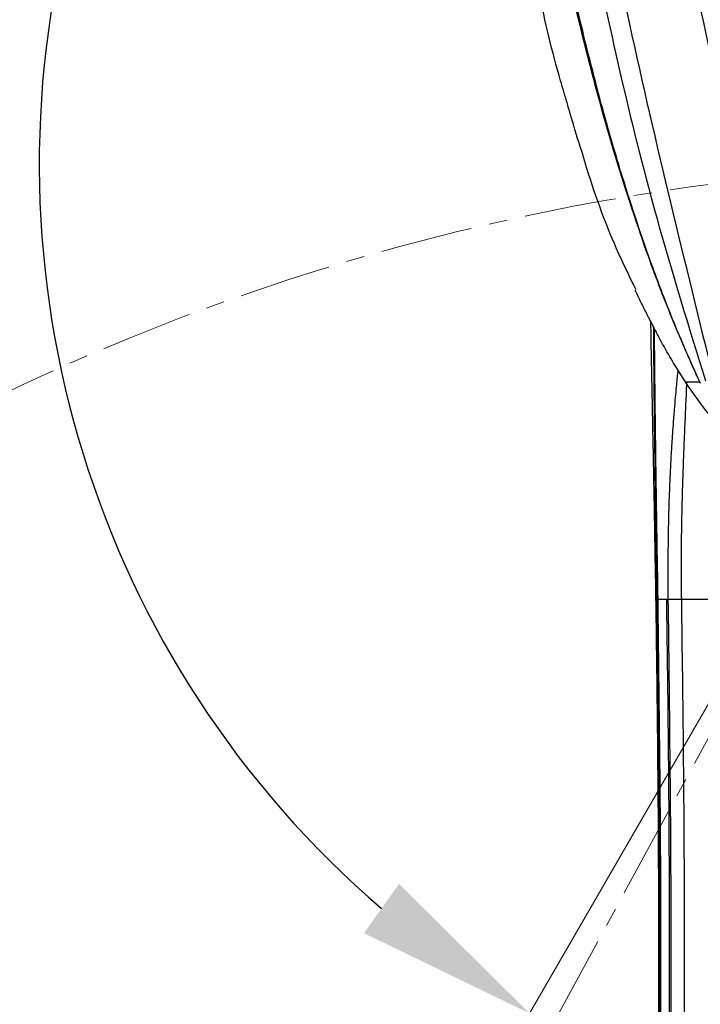
# Model space of a CAD drawing. Units: inches. Extents: x 451 to 6799, y 156 to 2786.
# Drawn here: x 1297 to 1391, y 2071 to 2207 of the extents above; entities that cross this region are included whole.
import ezdxf

# ---------------------------------------------------------------- set-up
doc = ezdxf.new("R2010")
doc.units = ezdxf.units.IN
doc.header["$MEASUREMENT"] = 0
doc.linetypes.add('CENTERX2', pattern=[20.32, 12.7, -2.54, 2.54, -2.54])
doc.layers.add('PDF_Text', color=7, linetype='Continuous')
doc.styles.add('宋体', font='txt')
doc.dimstyles.new('ISO-25', dxfattribs={"dimtxt": 2.5, "dimasz": 2.5, "dimexe": 1.25, "dimexo": 0.625, "dimtad": 1, "dimtxsty": 'Standard', "dimcen": 2.5, "dimadec": 0, "dimazin": 0, "dimtfac": 1, "dimtmove": 0, "dimatfit": 3, "dimfxl": 1, "dimarcsym": 0})

# ---------------------------------------------------------------- blocks, each defined once
blk = doc.blocks.new('*D47')
at = {"layer": 'Defpoints', "color": 0}
for p in [(1435.2, 2187.17), (1435.2, 2187.17), (1294.47, 1943.42), (1298.91, 1936.17), (1224.12, 1806.39)]:
    blk.add_point(p, dxfattribs=at)
at = {"layer": 'PDF_Text', "color": 0, "lineweight": -2}
for p, q in [((1294.15, 1942.88), (1216.89, 1809.05)), ((1298.61, 1935.62), (1226.86, 1803.46))]:
    blk.add_line(p, q, dxfattribs=at)
for start, end in [(233.419, 236.7095), (240, 241.5), (244.7905, 248.081)]:
    blk.add_arc((1435.2, 2187.17), 435.37, start, end, dxfattribs=at)
at = {"layer": 'PDF_Text', "color": 0}
for points in [[(1194.04, 1819.7), (1198.41, 1826.79), (1217.51, 1810.13)], [(1251.64, 1796.99), (1247.88, 1789.55), (1227.45, 1804.56)]]:
    blk.add_solid(points, dxfattribs=at)
at = {"layer": 'PDF_Text', "color": 0, "insert": (1185.67, 1849.65), "char_height": 2.5, "attachment_point": 5, "rotation": 323.5254, "style": '宋体'}
blk.add_mtext('\\H12x;i', dxfattribs=at)
blk = doc.blocks.new('*D53')
at = {"layer": 'Defpoints', "color": 0}
for p in [(1435.2, 2562.17), (1313.61, 2246.16), (1435.2, 2187.17), (1435.2, 2187.17), (1294.47, 1943.42)]:
    blk.add_point(p, dxfattribs=at)
at = {"layer": 'PDF_Text', "color": 0, "lineweight": -2}
blk.add_arc((1435.2, 2187.17), 135.14, 100.6142, 229.3858, dxfattribs=at)
at = {"layer": 'PDF_Text', "color": 0}
for points in [[(1410.69, 2315.86), (1409.92, 2324.15), (1435.2, 2322.32)], [(1344.81, 2081.18), (1349.63, 2087.98), (1367.62, 2070.13)]]:
    blk.add_solid(points, dxfattribs=at)
at = {"layer": 'PDF_Text', "color": 0, "insert": (1289.56, 2226.2), "char_height": 2.5, "attachment_point": 5, "rotation": 75}
blk.add_mtext('{\\H12x;e}', dxfattribs=at)
blk = doc.blocks.new('*D54')
at = {"layer": 'Defpoints', "color": 0}
for p in [(1435.2, 2187.17), (1324.86, 1901.74), (1435.2, 1862.17), (1435.2, 1638.27), (914.99, 1393.78)]:
    blk.add_point(p, dxfattribs=at)
at = {"layer": 'PDF_Text', "color": 0, "lineweight": -2}
blk.add_arc((1435.2, 1862.17), 117.22, 102.2433, 209.7567, dxfattribs=at)
at = {"layer": 'PDF_Text', "color": 0}
for points in [[(1410.78, 1972.58), (1409.89, 1980.87), (1435.2, 1979.39)], [(1330.06, 1801.55), (1336.81, 1806.44), (1348.09, 1783.74)]]:
    blk.add_solid(points, dxfattribs=at)
at = {"layer": 'PDF_Text', "color": 0, "insert": (1313.76, 1916.24), "char_height": 2.5, "attachment_point": 5, "rotation": 66}
blk.add_mtext('{\\H12x;d}', dxfattribs=at)

msp = doc.modelspace()

# ---------------------------------------------------------------- linework, layer by layer
at = {"color": 7, "linetype": 'Continuous', "lineweight": 18}
msp.add_line((1435.195935, 2187.173178), (1294.466807, 1943.423178), dxfattribs=at)
at = {"color": 7, "linetype": 'CENTERX2', "lineweight": 18}
msp.add_line((1435.195935, 2187.173178), (1298.911968, 1936.169335), dxfattribs=at)
at = {"color": 7, "linetype": 'Continuous', "lineweight": 25, "flags": 128}
msp.add_lwpolyline([(1386.472152, 2127.173178), (1386.599275, 2127.173181), (1386.744832, 2127.173178)], dxfattribs=at)
at = {"color": 7, "linetype": 'CENTERX2', "lineweight": 18}
for centre, radius in [((1435.195935, 2187.173178), 375), ((1435.195935, 1862.173178), 325)]:
    msp.add_circle(centre, radius, dxfattribs=at)
at = {"color": 7, "linetype": 'Continuous', "lineweight": 18}
for radius in [761.5, 700]:
    msp.add_arc((1435.195935, 1862.173178), radius, 318, 222, dxfattribs=at)
at = {"color": 7, "linetype": 'Continuous', "lineweight": 25}
msp.add_arc((1385.153865, 2135.957479), 7.768216, 270.22463818, 270.84780394, dxfattribs=at)
for points, knots in [([(1362.927267, 2368.365915), (1362.927092, 2360.952661), (1362.926747, 2346.294475), (1363.585344, 2324.354766), (1364.976789, 2302.759926), (1366.934427, 2281.458003), (1369.25552, 2260.848907), (1372.077349, 2240.889748), (1375.411715, 2221.530196), (1379.657141, 2201.128346), (1384.951997, 2179.642792), (1389.562257, 2164.767372), (1391.877826, 2157.295977)], [0, 0, 0, 0, 0.105292569, 0.2081944209, 0.3092618951, 0.4089719217, 0.5077321427, 0.5993841032, 0.6908260559, 0.7823407456, 0.8906774962, 1, 1, 1, 1]), ([(1391.066179, 2157.173179), (1389.761819, 2160.095265), (1387.158904, 2165.926432), (1383.156174, 2176.566839), (1379.264296, 2188.538472), (1375.610012, 2201.854932), (1371.766244, 2218.094967), (1367.943055, 2237.852223), (1364.270493, 2262.202073), (1361.348479, 2287.704153), (1359.810987, 2314.351077), (1359.127723, 2340.956489), (1359.269265, 2358.610153), (1359.339995, 2367.431856)], [0, 0, 0, 0, 0.0447047132, 0.0892104803, 0.1587800568, 0.2205506506, 0.2821559301, 0.3920324695, 0.5018184615, 0.6266161341, 0.7512788941, 0.8757117156, 1, 1, 1, 1]), ([(1391.151713, 2156.991291), (1391.018804, 2157.278782), (1390.781856, 2157.791315), (1390.36364, 2158.70825), (1389.757072, 2160.058936), (1388.700125, 2162.478773), (1386.89301, 2166.822739), (1383.901229, 2174.643097), (1380.453448, 2185.010084), (1377.061568, 2196.895052), (1373.715339, 2210.352124), (1370.450568, 2225.886688), (1367.388201, 2243.504666), (1364.435895, 2264.141705), (1361.808305, 2287.80509), (1360.247169, 2314.486288), (1359.564768, 2341.146118), (1359.697651, 2358.837816), (1359.764081, 2367.682134)], [0, 0, 0, 0, 0.004421192, 0.0078820291, 0.0140588002, 0.0250788039, 0.0447205059, 0.0796928182, 0.1418696284, 0.1970663193, 0.2520927432, 0.3353179681, 0.4185214645, 0.5016546283, 0.6264047378, 0.7510454858, 0.8755442964, 1, 1, 1, 1]), ([(1393.066788, 2157.348612), (1391.062111, 2165.517243), (1387.053346, 2181.852101), (1381.3018, 2206.406753), (1376.370159, 2231.122061), (1372.434676, 2255.98598), (1369.36597, 2280.939136), (1367.918943, 2297.621322), (1367.195918, 2305.956784)], [0, 0, 0, 0, 0.1669383095, 0.3338275256, 0.5006198466, 0.6672745785, 0.833749603, 1, 1, 1, 1]), ([(1403.357233, 2157.348581), (1401.343657, 2165.562178), (1397.317797, 2181.984095), (1391.482058, 2206.654098), (1386.460414, 2231.484533), (1382.45801, 2256.476043), (1379.3513, 2281.574604), (1377.89309, 2298.360728), (1377.164205, 2306.751261)], [0, 0, 0, 0, 0.16693166547, 0.33375610524, 0.50047082671, 0.66708095604, 0.8335906282, 1, 1, 1, 1]), ([(1372.354231, 2197.135686), (1372.201629, 2197.638811), (1370.826716, 2202.17184), (1368.847481, 2210.918846), (1366.338492, 2223.325686), (1364.576526, 2233.648738), (1363.806015, 2239.848035), (1363.557336, 2241.84883)], [0, 0, 0, 0, 0.0345801707, 0.3115588618, 0.5891220462, 0.8673909862, 1, 1, 1, 1]), ([(1372.300302, 2197.184794), (1372.365437, 2196.9533), (1372.480402, 2196.544708), (1372.702802, 2195.786987), (1372.91605, 2195.064604), (1373.100248, 2194.438169), (1373.233271, 2193.984056), (1373.367487, 2193.524228), (1373.559473, 2192.864904), (1373.794732, 2192.057554), (1374.065005, 2191.141535), (1374.231287, 2190.601695), (1374.325055, 2190.297278)], [0, 0, 0, 0, 0.1794985062, 0.3168171698, 0.4157587649, 0.4545632921, 0.4899341784, 0.5259658237, 0.5665428579, 0.670904517, 0.8144218891, 1, 1, 1, 1]), ([(1382.292629, 2169.864634), (1381.492261, 2171.491563), (1378.838098, 2176.886748), (1376.32062, 2183.813509), (1374.755773, 2189.118268), (1374.378709, 2190.396496)], [0, 0, 0, 0, 0.2468251227, 0.8185159693, 1, 1, 1, 1]), ([(1382.124893, 2169.85583), (1382.240404, 2169.611254), (1382.444971, 2169.178115), (1382.820342, 2168.408641), (1383.171046, 2167.699574), (1383.468885, 2167.102977), (1383.682604, 2166.677031), (1383.897803, 2166.250409), (1384.203197, 2165.648575), (1384.574541, 2164.92576), (1384.991737, 2164.128809), (1385.238849, 2163.672768), (1385.378049, 2163.415878)], [0, 0, 0, 0, 0.1805652422, 0.3197770485, 0.4211294839, 0.4611116305, 0.4974109052, 0.5339224897, 0.5744690448, 0.6774727126, 0.8183181112, 1, 1, 1, 1]), ([(1384.293894, 2165.474353), (1384.311282, 2164.465958), (1384.380847, 2160.43176), (1384.532837, 2153.001001), (1384.729317, 2142.83177), (1384.9292, 2131.621116), (1385.112286, 2119.456623), (1385.263023, 2106.447422), (1385.374764, 2091.46571), (1385.410912, 2074.592655), (1385.324748, 2055.97524), (1385.091491, 2037.078153), (1384.694222, 2018.228799), (1384.154429, 2000.851595), (1383.502325, 1985.132042), (1382.777468, 1971.1919), (1381.933877, 1957.989537), (1380.977505, 1945.642577), (1379.917794, 1934.245646), (1378.767784, 1923.866528), (1377.544193, 1914.542409), (1376.26767, 1906.276126), (1374.96231, 1899.032619), (1373.657481, 1892.73497), (1372.383193, 1887.261399), (1371.187266, 1882.437357), (1370.089197, 1878.037848), (1369.531871, 1875.191638), (1369.259289, 1873.799588)], [0, 0, 0, 0, 0.0103322418, 0.0413353194, 0.0761417744, 0.1145325082, 0.1562033711, 0.2007773717, 0.2478166132, 0.3096904532, 0.3736361217, 0.438547005, 0.5032981699, 0.5667824066, 0.6166537071, 0.6644763802, 0.7097850641, 0.7521803036, 0.7913419008, 0.8270416491, 0.859155716, 0.8876764051, 0.9127228704, 0.9345502549, 0.953557081, 0.9702925861, 0.9854704233, 1, 1, 1, 1]), ([(1389.098213, 2157.173178), (1388.371626, 2158.319492), (1387.074072, 2160.366605), (1385.896048, 2162.484577), (1385.377678, 2163.416557)], [0, 0, 0, 0, 0.55996588275, 1, 1, 1, 1]), ([(1395.242045, 2149.451372), (1394.269238, 2150.491227), (1392.016156, 2152.899596), (1390.155499, 2155.624691), (1389.098213, 2157.173178)], [0, 0, 0, 0, 0.4317673318, 1, 1, 1, 1]), ([(1389.098213, 2157.173178), (1389.109584, 2157.173178), (1389.133326, 2157.173178), (1389.307289, 2157.173178), (1389.55761, 2157.173178), (1389.873084, 2157.173178), (1390.227888, 2157.173178), (1390.509421, 2157.173178), (1390.653768, 2157.173178)], [0, 0, 0, 0, 0.15669307226, 0.32713679924, 0.5113389529, 0.66572528896, 0.82861160893, 1, 1, 1, 1]), ([(1390.653768, 2157.173178), (1390.727948, 2157.173178), (1390.861599, 2157.173178), (1391.003179, 2157.173178), (1391.066179, 2157.173178)], [0, 0, 0, 0, 0.5550273677, 1, 1, 1, 1]), ([(1391.066179, 2157.173178), (1391.080425, 2157.142832), (1391.108916, 2157.082145), (1391.137468, 2157.02149), (1391.151743, 2156.991165)], [0, 0, 0, 0, 0.50004996825, 1, 1, 1, 1]), ([(1385.200046, 2127.171956), (1385.197127, 2127.361865), (1385.191916, 2127.700988), (1385.186642, 2128.04011), (1385.184321, 2128.189323)], [0, 0, 0, 0, 0.5600000046, 1, 1, 1, 1]), ([(1385.268807, 2128.190114), (1385.271449, 2128.020638), (1385.276735, 2127.681683), (1385.281946, 2127.342727), (1385.284552, 2127.173248)], [0, 0, 0, 0, 0.4999960169, 1, 1, 1, 1]), ([(1369.470204, 1873.805355), (1369.975137, 1876.204013), (1370.937593, 1880.776103), (1372.647275, 1887.388169), (1374.092462, 1893.755542), (1375.372767, 1900.096916), (1376.5008, 1906.483381), (1377.960065, 1915.855825), (1379.527055, 1928.266626), (1381.441458, 1947.811202), (1383.089286, 1971.575264), (1384.584972, 2004.343907), (1385.473266, 2042.023283), (1385.717277, 2084.581804), (1385.372512, 2112.970669), (1385.200046, 2127.171956)], [0, 0, 0, 0, 0.028888961, 0.055065349, 0.0804856348, 0.1058422455, 0.1313129974, 0.1569221053, 0.2176416246, 0.2787287667, 0.3883811951, 0.498376585, 0.6653575929, 0.8325979919, 1, 1, 1, 1]), ([(1385.284554, 2127.173238), (1385.456664, 2112.971614), (1385.80072, 2084.581975), (1385.555461, 2042.022092), (1384.698749, 2005.753789), (1383.370104, 1975.792749), (1381.863852, 1952.154549), (1379.978944, 1931.317105), (1377.721562, 1913.335286), (1375.710893, 1901.245729), (1373.848558, 1892.339372), (1372.476792, 1886.4328), (1370.884693, 1880.281788), (1370.001592, 1876.020747), (1369.538627, 1873.786895)], [0, 0, 0, 0, 0.1673929337, 0.3346254613, 0.5016002149, 0.5949422525, 0.6880820514, 0.7807510259, 0.841486382, 0.9016520536, 0.9251287264, 0.9487195555, 0.973116205, 1, 1, 1, 1]), ([(1386.472175, 2127.173178), (1386.537259, 2122.633232), (1386.671845, 2113.245049), (1386.806554, 2098.757198), (1386.878981, 2083.522265), (1386.866235, 2067.728801), (1386.755503, 2051.576556), (1386.518282, 2034.308786), (1386.119248, 2016.184878), (1385.516101, 1997.502565), (1384.724465, 1979.54932), (1383.816266, 1963.84263), (1382.84726, 1950.410179), (1381.882947, 1939.20316), (1380.831469, 1928.880691), (1379.704897, 1919.487212), (1378.519303, 1911.041322), (1377.226598, 1903.12612), (1375.835142, 1895.817293), (1374.354843, 1889.131416), (1372.9548, 1883.396212), (1371.665192, 1878.327125), (1371.023775, 1875.099453), (1370.71447, 1873.543)], [0, 0, 0, 0, 0.0534618158, 0.1105540221, 0.1705963135, 0.2328495174, 0.2965159042, 0.3607868672, 0.4361893661, 0.5099674277, 0.5808751613, 0.6477828812, 0.6952101999, 0.7394445845, 0.7802246836, 0.8173771388, 0.8508357226, 0.8806395794, 0.9118027054, 0.9384272236, 0.9612589384, 0.9813182223, 1, 1, 1, 1]), ([(1370.949717, 1873.50152), (1372.38278, 1879.45858), (1375.226376, 1891.279042), (1378.642398, 1909.159161), (1380.96105, 1927.126222), (1382.727862, 1945.171335), (1384.065564, 1963.282218), (1385.091205, 1981.439347), (1386.209727, 2007.719403), (1387.019318, 2042.126667), (1387.262543, 2084.649013), (1386.917076, 2112.997002), (1386.744316, 2127.173169)], [0, 0, 0, 0, 0.072159069, 0.1431836412, 0.214216889, 0.2853630816, 0.3566242832, 0.4279885468, 0.4994460914, 0.6662679051, 0.8331083665, 1, 1, 1, 1]), ([(1388.537605, 2127.173178), (1388.634342, 2120.125594), (1388.823902, 2106.315628), (1388.94484, 2086.026478), (1388.936069, 2066.045343), (1388.791645, 2048.64756), (1388.55818, 2033.556285), (1388.292175, 2021.131864), (1387.946867, 2008.754762), (1387.497499, 1995.92045), (1386.92565, 1982.776688), (1386.218835, 1969.63082), (1385.409624, 1957.226048), (1384.485216, 1945.400204), (1383.358435, 1933.294131), (1382.170309, 1922.790976), (1380.974808, 1913.940102), (1379.957353, 1907.266673), (1378.795759, 1900.563706), (1377.481808, 1893.965226), (1375.91842, 1887.034828), (1374.138023, 1880.225875), (1373.116556, 1875.400661), (1372.641011, 1873.154276)], [0, 0, 0, 0, 0.0828526418, 0.1623523891, 0.2385026751, 0.3177311722, 0.3668692906, 0.4159226036, 0.4638142433, 0.5124194046, 0.5668832329, 0.6184657388, 0.6671730939, 0.7130126313, 0.7579044393, 0.8100989443, 0.8372616388, 0.8629013747, 0.8894613948, 0.9172411239, 0.9420054598, 0.9730005605, 1, 1, 1, 1]), ([(1385.284553, 2127.173238), (1385.260101, 2127.172863), (1385.216435, 2127.172193), (1385.205054, 2127.172029), (1385.200046, 2127.171956)], [0, 0, 0, 0, 0.5599708605, 1, 1, 1, 1]), ([(1386.472152, 2127.173178), (1386.374304, 2127.173211), (1386.187883, 2127.173273), (1385.575506, 2127.173256), (1385.284552, 2127.173248)], [0, 0, 0, 0, 0.524878923, 1, 1, 1, 1]), ([(1388.537605, 2127.173178), (1388.280836, 2127.171742), (1387.896876, 2127.169594), (1387.427997, 2127.16709), (1387.131911, 2127.166093), (1386.92504, 2127.166337), (1386.763079, 2127.168096), (1386.751833, 2127.171137), (1386.744316, 2127.173169)], [0, 0, 0, 0, 0.2537215712, 0.3794024406, 0.5000013403, 0.6206471903, 0.7464199211, 1, 1, 1, 1])]:
    msp.add_open_spline(points, degree=3, knots=knots, dxfattribs=at)
at = {"color": 8, "linetype": 'Continuous', "lineweight": 25}
for points, knots in [([(1385.184321, 2128.189323), (1385.151507, 2130.308871), (1385.085849, 2134.549895), (1384.99268, 2140.822734), (1384.907314, 2146.927481), (1384.832764, 2152.821174), (1384.775417, 2158.401344), (1384.741561, 2162.356297), (1384.736321, 2164.292574), (1384.73543, 2164.621851)], [0, 0, 0, 0, 0.1616092467, 0.3233656268, 0.4839652282, 0.6441377461, 0.8057199082, 0.9669612998, 1, 1, 1, 1]), ([(1384.802089, 2164.49439), (1384.803529, 2164.020353), (1384.809767, 2161.967283), (1384.847209, 2157.90652), (1384.908576, 2152.399001), (1384.986773, 2146.594552), (1385.075189, 2140.590515), (1385.170376, 2134.430315), (1385.236011, 2130.269283), (1385.268807, 2128.190114)], [0, 0, 0, 0, 0.0477426059, 0.2067746305, 0.366051557, 0.5238260528, 0.6819214859, 0.8410637535, 1, 1, 1, 1]), ([(1386.744832, 2127.173178), (1386.730521, 2131.199941), (1386.714664, 2135.661917), (1386.870503, 2140.543608), (1386.917113, 2141.835554), (1386.969412, 2143.117066), (1387.026998, 2144.388135), (1387.089889, 2145.648745), (1387.157982, 2146.898898), (1387.210818, 2147.793282), (1387.26826, 2148.726586), (1387.335122, 2149.766542), (1387.451162, 2151.430848), (1387.58717, 2153.209335), (1387.732774, 2154.940036), (1387.861012, 2156.358567), (1387.971436, 2157.487733), (1388.047901, 2158.264333), (1388.09407, 2158.658058), (1388.107621, 2158.773622)], [0, 0, 0, 0, 0.3791392193, 0.4201166318, 0.4607919386, 0.5011684001, 0.5412496349, 0.5810395396, 0.6205415595, 0.6597578812, 0.6659311335, 0.7091883973, 0.7586159773, 0.8244839662, 0.8791247086, 0.9246842073, 0.9611756538, 0.9886045383, 1, 1, 1, 1]), ([(1389.261371, 2157.173178), (1389.245631, 2156.783214), (1389.210045, 2155.901528), (1389.148581, 2154.501091), (1389.080012, 2152.949888), (1389.008532, 2151.324945), (1388.936009, 2149.624555), (1388.849516, 2147.493911), (1388.745727, 2144.785901), (1388.637614, 2141.347018), (1388.558314, 2137.889684), (1388.513357, 2134.425273), (1388.499327, 2130.964019), (1388.524284, 2128.492903), (1388.537613, 2127.173178)], [0, 0, 0, 0, 0.0393739805, 0.0890223354, 0.1409999259, 0.195362382, 0.2521776627, 0.3115324254, 0.4087997701, 0.5230892601, 0.6550586815, 0.7537247261, 0.86847421, 1, 1, 1, 1])]:
    msp.add_open_spline(points, degree=3, knots=knots, dxfattribs=at)
at = {"color": 7, "linetype": 'Continuous', "lineweight": 25}
msp.add_open_spline([(1435.195935, 2127.173178), (1427.403797, 2127.173178), (1411.819522, 2127.173178), (1396.298244, 2127.173178), (1388.537605, 2127.173178)], degree=3, dxfattribs=at)

# ---------------------------------------------------------------- dimensions: what is measured, and where the dimension line sits
at = {"layer": 'PDF_Text'}
for base, line1, line2, text, picture, middle in [((1313.606618, 2246.164741), ((1435.195935, 2187.173178), (1294.466807, 1943.423178)), ((1435.195935, 2187.173178), (1435.195935, 2562.173178)), '{\\H12x;e}', '*D53', (1289.564029, 2226.19513)), ((1324.860018, 1901.743036), ((1435.195935, 2187.173178), (1435.195935, 1638.2749)), ((1435.195935, 1862.173178), (914.994557, 1393.781753)), '{\\H12x;d}', '*D54', (1313.762319, 1916.238907))]:
    dim = msp.add_angular_dim_2l(base=base, line1=line1, line2=line2, text=text, dimstyle='ISO-25', override={"dimasz": 25, "dimtxsty": 'Standard'}, dxfattribs=at)
    dim.commit()
    dim.dimension.update_dxf_attribs({"geometry": picture, "text_midpoint": middle})
dim = msp.add_angular_dim_2l(base=(1224.123506, 1806.388436), line1=((1435.195935, 2187.173178), (1294.466807, 1943.423178)), line2=((1435.195935, 2187.173178), (1298.911968, 1936.169335)), text='\\H12x;i', dimstyle='ISO-25', override={"dimasz": 25, "dimtxsty": '宋体'}, dxfattribs=at)
dim.commit()
dim.dimension.update_dxf_attribs({"geometry": '*D47', "text_midpoint": (1176.381825, 1837.081981), "dimtype": 162})

doc.saveas('drawing.dxf')
